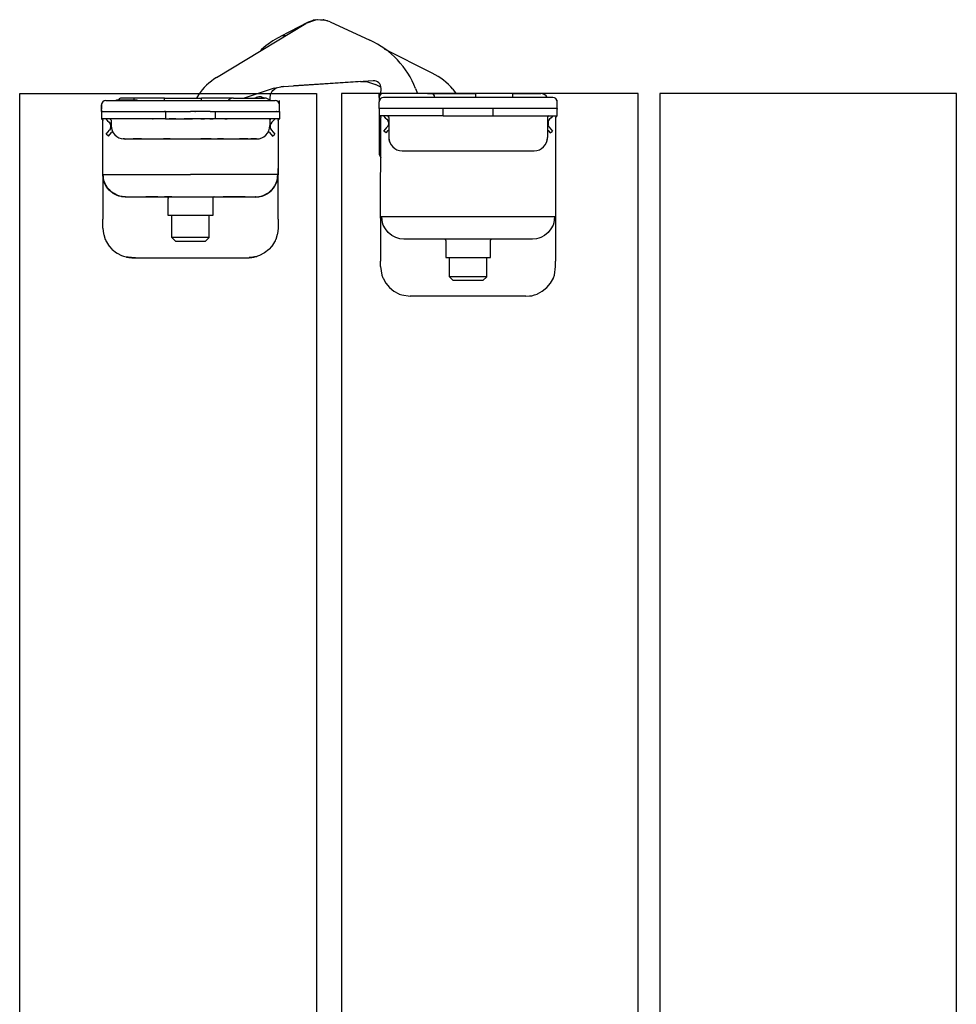
# Model space of a CAD drawing. Extents: x -26013 to 6663, y -27364 to 6675.
# Drawn here: x -23879 to -23753, y -5055 to -4922 of the extents above; entities that cross this region are included whole.
import ezdxf

# ---------------------------------------------------------------- set-up
doc = ezdxf.new("R2010")
doc.units = 0
for name, color, linetype in [('C__USERS_ALLOPIS', 7, 'Continuous'), ('c_grey hard', 251, 'Continuous'), ('PORTA_TIPO_35MM_', 7, 'Continuous')]:
    doc.layers.add(name, color=color, linetype=linetype)

msp = doc.modelspace()

# ---------------------------------------------------------------- linework, layer by layer
at = {"color": 7, "linetype": 'Continuous'}
for p, q in [((-23852.93, -4930.18), (-23840.88, -4922.88)), ((-23840.68, -4922.77), (-23844.31, -4924.65)), ((-23840.88, -4922.88), (-23840.83, -4922.85)), ((-23840.83, -4922.85), (-23840.88, -4922.88)), ((-23840.83, -4922.85), (-23839.54, -4922.4)), ((-23839.54, -4922.4), (-23840.83, -4922.85)), ((-23840.63, -4922.74), (-23840.72, -4922.81)), ((-23840.65, -4922.75), (-23840.68, -4922.77)), ((-23840.08, -4922.59), (-23840.63, -4922.74)), ((-23839.92, -4922.48), (-23840.58, -4922.73)), ((-23839.68, -4922.45), (-23839.84, -4922.46)), ((-23838.17, -4922.49), (-23839.54, -4922.4)), ((-23838.17, -4922.49), (-23839.54, -4922.4)), ((-23839.32, -4922.38), (-23839.42, -4922.41)), ((-23838.75, -4922.45), (-23839.32, -4922.38)), ((-23838.56, -4922.41), (-23838.97, -4922.43)), ((-23838.3, -4922.48), (-23838.48, -4922.42)), ((-23837.61, -4922.69), (-23838.17, -4922.49)), ((-23837.61, -4922.69), (-23838.17, -4922.49)), ((-23837.96, -4922.55), (-23838.02, -4922.54)), ((-23837.9, -4922.59), (-23837.96, -4922.55)), ((-23837.61, -4922.69), (-23832.26, -4925.14)), ((-23844.36, -4924.68), (-23844.31, -4924.65)), ((-23844.08, -4924.55), (-23844.31, -4924.65)), ((-23844.08, -4924.56), (-23844.31, -4924.65)), ((-23844.08, -4924.56), (-23844.11, -4924.57)), ((-23844.03, -4924.56), (-23844.08, -4924.56)), ((-23843.8, -4924.54), (-23844.03, -4924.56)), ((-23843.74, -4924.55), (-23843.8, -4924.54)), ((-23843.69, -4924.55), (-23843.74, -4924.55)), ((-23843.65, -4924.56), (-23843.69, -4924.55)), ((-23846.85, -4926.39), (-23847.06, -4926.63)), ((-23823.84, -4929.58), (-23830.27, -4926.36)), ((-23845.16, -4931.63), (-23844.26, -4931.42)), ((-23845.16, -4931.63), (-23844.26, -4931.42)), ((-23843.91, -4931.38), (-23844.26, -4931.42)), ((-23844.26, -4931.42), (-23843.91, -4931.38)), ((-23843.92, -4931.38), (-23842.53, -4931.29)), ((-23843.91, -4931.38), (-23831.82, -4930.6)), ((-23838.99, -4931.07), (-23842.53, -4931.29)), ((-23842.53, -4931.29), (-23842.53, -4931.29)), ((-23842.53, -4931.29), (-23842.53, -4931.29)), ((-23842.53, -4931.29), (-23842.53, -4931.29)), ((-23833.52, -4930.71), (-23838.99, -4931.07)), ((-23833.52, -4930.71), (-23832.59, -4930.76)), ((-23832.59, -4930.76), (-23831.48, -4931.13)), ((-23830.76, -4931.49), (-23831.48, -4931.13)), ((-23845.16, -4931.63), (-23849.2, -4932.96)), ((-23845.63, -4932.46), (-23845.55, -4932.27)), ((-23845.55, -4932.27), (-23845.46, -4932.11)), ((-23845.46, -4932.11), (-23845.34, -4931.94)), ((-23845.34, -4931.94), (-23845.06, -4931.68)), ((-23845.06, -4931.68), (-23845.04, -4931.67)), ((-23845.04, -4931.67), (-23844.79, -4931.54)), ((-23830.78, -4932.45), (-23830.75, -4931.63)), ((-23830, -4932.35), (-23830.5, -4932.35)), ((-23824.5, -4932.35), (-23830, -4932.35)), ((-23826.08, -4931.67), (-23825.82, -4932.35)), ((-23824.5, -4932.35), (-23824, -4932.35)), ((-23823.91, -4932.36), (-23823.92, -4932.35)), ((-23823.92, -4932.35), (-23823, -4932.35)), ((-23823, -4932.35), (-23818, -4932.35)), ((-23821.05, -4931.76), (-23820.64, -4932.35)), ((-23813, -4932.35), (-23818, -4932.35)), ((-23813, -4932.35), (-23809.2, -4932.35))]:
    msp.add_line(p, q, dxfattribs=at)
at = {"color": 1, "linetype": 'Continuous'}
for p, q in [((-23840.67, -4922.77), (-23840.68, -4922.77)), ((-23842.53, -4931.29), (-23842.53, -4931.29))]:
    msp.add_line(p, q, dxfattribs=at)
at = {"color": 7, "linetype": 'Continuous'}
for centre, radius, start, end in [((-23839.07, -4925.87), 3.5, 102.8249, 104.1652), ((-23839.07, -4925.87), 3.5, 80.3245, 81.6648), ((-23838.84, -4935.33), 12, 117.4014, 131.8566), ((-23837.25, -4936.05), 12, 21.4014, 65.4014), ((-23827.87, -4937.63), 9, 40.7553, 63.4014), ((-23848.88, -4936.85), 7.8, 121.2282, 146.3265), ((-23831.75, -4931.6), 1, 358.0014, 93.7014)]:
    msp.add_arc(centre, radius, start, end, dxfattribs=at)
at = {"layer": 'C__USERS_ALLOPIS', "color": 7, "linetype": 'Continuous'}
msp.add_lwpolyline([(-23796.07, -5682.35), (-23796.07, -4932.35), (-23836.07, -4932.35), (-23836.07, -5682.35)], close=True, dxfattribs=at)
at = {"layer": 'c_grey hard'}
for p, q in [((-23855.37, -4932.53), (-23855.62, -4932.96)), ((-23846.48, -4932.96), (-23846.87, -4932.81)), ((-23845.69, -4932.98), (-23845.63, -4932.46)), ((-23831, -4932.85), (-23831, -4932.35)), ((-23818, -4932.35), (-23818, -4932.85)), ((-23813, -4932.35), (-23813, -4932.85)), ((-23808.91, -4932.39), (-23809.2, -4932.35)), ((-23808.81, -4932.43), (-23808.91, -4932.39)), ((-23808.81, -4932.43), (-23808.81, -4932.43)), ((-23808.64, -4932.52), (-23808.81, -4932.43)), ((-23808.49, -4932.64), (-23808.64, -4932.52)), ((-23808.35, -4932.85), (-23808.49, -4932.64)), ((-23808.37, -4932.8), (-23808.49, -4932.64)), ((-23808.34, -4932.85), (-23808.37, -4932.8)), ((-23868.44, -4933.66), (-23868.44, -4933.85)), ((-23868.44, -4933.66), (-23868.4, -4933.66)), ((-23868.44, -4933.85), (-23868.44, -4933.86)), ((-23868.44, -4934.76), (-23868.44, -4933.86)), ((-23868.44, -4933.86), (-23868.44, -4933.91)), ((-23868.44, -4933.86), (-23868.44, -4934.02)), ((-23868.44, -4933.91), (-23868.44, -4933.96)), ((-23868.44, -4934.76), (-23868.44, -4933.96)), ((-23868.44, -4934.02), (-23868.44, -4934.41)), ((-23868.4, -4933.63), (-23868.4, -4933.66)), ((-23867.84, -4933.26), (-23845.04, -4933.26)), ((-23867.84, -4933.26), (-23866.45, -4933.26)), ((-23866.45, -4933.21), (-23866.44, -4933.21)), ((-23866.45, -4933.26), (-23866.45, -4933.21)), ((-23866.44, -4933.21), (-23865.83, -4933.21)), ((-23866.44, -4933.26), (-23866.44, -4933.21)), ((-23866.42, -4933.21), (-23866.42, -4933.2)), ((-23866.42, -4933.2), (-23864.11, -4933.2)), ((-23866.17, -4933.2), (-23866.14, -4933.15)), ((-23866.16, -4933.18), (-23866.17, -4933.19)), ((-23866.17, -4933.19), (-23866.17, -4933.2)), ((-23866.1, -4933.11), (-23866.11, -4933.12)), ((-23866.09, -4933.1), (-23866.1, -4933.11)), ((-23866.03, -4933.05), (-23866.04, -4933.05)), ((-23866.01, -4933.04), (-23866.03, -4933.05)), ((-23865.94, -4933), (-23865.95, -4933)), ((-23865.92, -4932.99), (-23865.94, -4933)), ((-23865.84, -4932.97), (-23865.85, -4932.97)), ((-23865.83, -4932.97), (-23865.84, -4932.97)), ((-23865.83, -4933.26), (-23865.83, -4933.21)), ((-23865.83, -4933.21), (-23863.64, -4933.21)), ((-23865.71, -4932.96), (-23865.77, -4932.96)), ((-23864.04, -4932.96), (-23865.71, -4932.96)), ((-23864.11, -4933.21), (-23864.11, -4933.2)), ((-23864.11, -4933.2), (-23863.99, -4933.2)), ((-23864.04, -4933.17), (-23864.04, -4932.96)), ((-23859.94, -4932.96), (-23864.04, -4932.96)), ((-23864.04, -4933.2), (-23864.04, -4933.17)), ((-23863.99, -4933.21), (-23863.99, -4933.2)), ((-23863.99, -4933.2), (-23863.65, -4933.2)), ((-23863.65, -4933.21), (-23863.65, -4933.2)), ((-23863.64, -4933.26), (-23863.64, -4933.21)), ((-23859.94, -4932.96), (-23854.94, -4932.96)), ((-23859.94, -4933.17), (-23859.94, -4932.96)), ((-23859.94, -4933.26), (-23859.94, -4933.17)), ((-23854.94, -4933.17), (-23854.94, -4932.96)), ((-23851.84, -4932.96), (-23854.94, -4932.96)), ((-23854.94, -4933.26), (-23854.94, -4933.17)), ((-23850.64, -4932.96), (-23851.84, -4932.96)), ((-23851.49, -4933.25), (-23851.5, -4933.26)), ((-23851.25, -4933.17), (-23851.35, -4933.26)), ((-23850.64, -4932.96), (-23850.69, -4932.96)), ((-23850.64, -4932.96), (-23846.44, -4932.96)), ((-23850.64, -4933.26), (-23846.44, -4933.26)), ((-23847.89, -4932.96), (-23847.59, -4932.86)), ((-23846.34, -4932.96), (-23846.44, -4932.96)), ((-23846.25, -4932.98), (-23846.34, -4932.96)), ((-23846.06, -4933.03), (-23846.25, -4932.98)), ((-23845.96, -4933.08), (-23846.06, -4933.03)), ((-23845.79, -4933.2), (-23845.96, -4933.08)), ((-23845.74, -4933.25), (-23845.79, -4933.2)), ((-23845.73, -4933.26), (-23845.74, -4933.25)), ((-23845.69, -4932.98), (-23845.7, -4932.95)), ((-23845.68, -4933.26), (-23845.69, -4932.98)), ((-23845.68, -4933.26), (-23845.04, -4933.26)), ((-23844.44, -4933.86), (-23844.44, -4933.26)), ((-23844.44, -4934.76), (-23844.44, -4933.86)), ((-23844.44, -4934.76), (-23844.44, -4933.96)), ((-23831, -4932.85), (-23831, -4933.45)), ((-23831, -4934.35), (-23831, -4933.45)), ((-23807.6, -4932.85), (-23830.4, -4932.85)), ((-23807.04, -4933.22), (-23807.04, -4933.26)), ((-23807.04, -4933.26), (-23807, -4933.25)), ((-23807, -4933.25), (-23807, -4933.25)), ((-23807, -4933.37), (-23807, -4933.25)), ((-23807, -4933.45), (-23807, -4933.37)), ((-23807, -4934.35), (-23807, -4933.45)), ((-23868.44, -4934.51), (-23868.44, -4934.41)), ((-23868.44, -4934.51), (-23868.44, -4934.76)), ((-23868.44, -4934.76), (-23868.44, -4934.83)), ((-23868.44, -4934.76), (-23868.44, -4934.76)), ((-23868.44, -4934.76), (-23868.44, -4934.83)), ((-23868.44, -4934.76), (-23868.44, -4935.76)), ((-23868.43, -4934.76), (-23868.44, -4934.76)), ((-23868.35, -4934.76), (-23868.43, -4934.76)), ((-23868.35, -4934.76), (-23868.2, -4934.76)), ((-23868.2, -4934.76), (-23860.61, -4934.76)), ((-23860.61, -4934.76), (-23859.91, -4934.76)), ((-23859.88, -4934.76), (-23859.95, -4934.76)), ((-23859.91, -4934.76), (-23859.95, -4934.76)), ((-23859.91, -4934.76), (-23859.88, -4934.76)), ((-23859.89, -4934.76), (-23859.91, -4934.76)), ((-23859.81, -4934.76), (-23859.89, -4934.76)), ((-23859.81, -4934.76), (-23859.88, -4934.76)), ((-23859.81, -4934.76), (-23859.81, -4935.76)), ((-23859.81, -4934.76), (-23859.17, -4934.76)), ((-23859.17, -4934.76), (-23858.52, -4934.76)), ((-23858.52, -4934.76), (-23858.26, -4934.76)), ((-23858.26, -4934.76), (-23858.02, -4934.76)), ((-23858.02, -4934.76), (-23857.26, -4934.76)), ((-23857.26, -4934.76), (-23856.44, -4934.76)), ((-23855.89, -4934.76), (-23856.44, -4934.76)), ((-23855.86, -4934.76), (-23855.89, -4934.76)), ((-23855.86, -4934.76), (-23855.83, -4934.76)), ((-23855.78, -4934.76), (-23855.86, -4934.76)), ((-23855.83, -4934.76), (-23855.78, -4934.76)), ((-23855.09, -4934.76), (-23855.78, -4934.76)), ((-23854.02, -4934.76), (-23855.09, -4934.76)), ((-23853.79, -4934.76), (-23854.02, -4934.76)), ((-23853.79, -4934.76), (-23853.43, -4934.76)), ((-23853.43, -4934.76), (-23844.99, -4934.76)), ((-23853.07, -4935.76), (-23853.07, -4934.76)), ((-23844.99, -4934.76), (-23844.85, -4934.76)), ((-23844.83, -4934.76), (-23844.85, -4934.76)), ((-23844.8, -4934.76), (-23844.83, -4934.76)), ((-23844.8, -4934.76), (-23844.5, -4934.76)), ((-23844.5, -4934.76), (-23844.47, -4934.76)), ((-23844.46, -4934.76), (-23844.47, -4934.76)), ((-23844.45, -4934.76), (-23844.46, -4934.76)), ((-23844.45, -4934.76), (-23844.44, -4934.76)), ((-23844.44, -4934.76), (-23844.44, -4934.83)), ((-23844.44, -4934.76), (-23844.44, -4935.76)), ((-23844.44, -4934.83), (-23844.44, -4934.94)), ((-23844.44, -4934.94), (-23844.44, -4935.76)), ((-23807, -4934.35), (-23831, -4934.35)), ((-23831, -4934.35), (-23831, -4935.35)), ((-23822.37, -4935.35), (-23831, -4935.35)), ((-23831, -4935.35), (-23831, -4940.35)), ((-23830.98, -4935.35), (-23830.92, -4935.36)), ((-23830.92, -4935.36), (-23830.86, -4935.39)), ((-23830.86, -4935.39), (-23830.83, -4935.41)), ((-23830.83, -4935.41), (-23830.81, -4935.44)), ((-23830.81, -4935.44), (-23830.78, -4935.49)), ((-23830.41, -4935.35), (-23830.18, -4935.59)), ((-23829.7, -4935.51), (-23829.85, -4935.36)), ((-23822.37, -4935.35), (-23822.37, -4934.35)), ((-23822.37, -4935.35), (-23815.63, -4935.35)), ((-23815.63, -4935.35), (-23815.63, -4934.35)), ((-23815.63, -4935.35), (-23807, -4935.35)), ((-23808.29, -4935.51), (-23808.14, -4935.36)), ((-23808.18, -4935.37), (-23808.24, -4935.41)), ((-23808.1, -4935.35), (-23808.17, -4935.37)), ((-23808.14, -4935.36), (-23808.14, -4935.36)), ((-23807.58, -4935.35), (-23807.81, -4935.59)), ((-23807, -4934.35), (-23807, -4934.43)), ((-23807, -4935.35), (-23807, -4934.35)), ((-23868.44, -4935.76), (-23868.43, -4935.76)), ((-23862.16, -4935.76), (-23868.44, -4935.76)), ((-23868.43, -4935.76), (-23868.41, -4935.76)), ((-23868.43, -4935.76), (-23868.41, -4935.76)), ((-23868.41, -4935.76), (-23868.39, -4935.76)), ((-23868.41, -4935.76), (-23868.41, -4935.76)), ((-23868.39, -4935.76), (-23868.35, -4935.78)), ((-23868.39, -4935.76), (-23868.37, -4935.77)), ((-23868.35, -4935.78), (-23868.32, -4935.8)), ((-23868.35, -4935.78), (-23868.33, -4935.79)), ((-23868.32, -4935.8), (-23868.29, -4935.83)), ((-23868.32, -4935.8), (-23868.3, -4935.82)), ((-23868.29, -4935.83), (-23868.27, -4935.86)), ((-23868.29, -4935.83), (-23868.27, -4935.85)), ((-23868.27, -4935.86), (-23868.25, -4935.9)), ((-23868.27, -4935.86), (-23868.26, -4935.88)), ((-23868.25, -4935.9), (-23868.24, -4935.94)), ((-23868.25, -4935.9), (-23868.25, -4935.92)), ((-23868.24, -4935.94), (-23868.24, -4935.96)), ((-23868.24, -4935.96), (-23868.24, -4935.96)), ((-23868.24, -4943.3), (-23868.24, -4935.96)), ((-23867.86, -4935.76), (-23867.63, -4936)), ((-23867.63, -4936), (-23867.42, -4936.21)), ((-23867.42, -4936.21), (-23867.28, -4936.4)), ((-23867.15, -4935.92), (-23867.3, -4935.76)), ((-23867.28, -4936.4), (-23867.25, -4936.46)), ((-23867.25, -4936.46), (-23867.21, -4936.61)), ((-23867.21, -4936.61), (-23867.21, -4936.91)), ((-23867.15, -4935.92), (-23867.14, -4935.96)), ((-23867.14, -4935.96), (-23867.14, -4936.66)), ((-23861.5, -4935.76), (-23862.16, -4935.76)), ((-23861.56, -4935.76), (-23861.5, -4935.76)), ((-23861.5, -4935.76), (-23861.56, -4935.76)), ((-23861.5, -4935.76), (-23861.47, -4935.76)), ((-23861.5, -4935.76), (-23861.5, -4935.76)), ((-23859.89, -4935.76), (-23861.5, -4935.76)), ((-23861.47, -4935.76), (-23861.5, -4935.76)), ((-23860.55, -4935.76), (-23861.47, -4935.76)), ((-23859.81, -4935.76), (-23859.89, -4935.76)), ((-23859.81, -4935.76), (-23859.49, -4935.76)), ((-23859.49, -4935.76), (-23859.32, -4935.76)), ((-23858.4, -4935.76), (-23859.32, -4935.76)), ((-23859.32, -4935.76), (-23859.27, -4935.76)), ((-23859.27, -4935.76), (-23859.17, -4935.76)), ((-23859.17, -4935.76), (-23858.4, -4935.76)), ((-23858.4, -4935.76), (-23857.28, -4935.76)), ((-23858.4, -4935.76), (-23857.28, -4935.76)), ((-23856.44, -4935.76), (-23857.28, -4935.76)), ((-23857.28, -4935.76), (-23856.44, -4935.76)), ((-23856.44, -4935.76), (-23856.16, -4935.76)), ((-23856.16, -4935.76), (-23856.44, -4935.76)), ((-23855.04, -4935.76), (-23856.16, -4935.76)), ((-23855.04, -4935.76), (-23856.16, -4935.76)), ((-23855.04, -4935.76), (-23854.53, -4935.76)), ((-23854.53, -4935.76), (-23855.04, -4935.76)), ((-23853.94, -4935.76), (-23854.53, -4935.76)), ((-23853.83, -4935.76), (-23853.94, -4935.76)), ((-23853.83, -4935.76), (-23853.37, -4935.76)), ((-23853.71, -4935.76), (-23853.83, -4935.76)), ((-23853.71, -4935.76), (-23853.71, -4935.76)), ((-23853.68, -4935.76), (-23853.71, -4935.76)), ((-23853.37, -4935.76), (-23853.68, -4935.76)), ((-23853.07, -4935.76), (-23853.37, -4935.76)), ((-23852.97, -4935.76), (-23853.07, -4935.76)), ((-23852.99, -4935.76), (-23853.07, -4935.76)), ((-23851.5, -4935.76), (-23852.99, -4935.76)), ((-23852.86, -4935.76), (-23852.97, -4935.76)), ((-23852.55, -4935.76), (-23852.86, -4935.76)), ((-23852.19, -4935.76), (-23852.55, -4935.76)), ((-23852.19, -4935.76), (-23852.55, -4935.76)), ((-23851.82, -4935.76), (-23852.19, -4935.76)), ((-23851.82, -4935.76), (-23852.19, -4935.76)), ((-23851.82, -4935.76), (-23851.5, -4935.76)), ((-23851.82, -4935.76), (-23851.82, -4935.76)), ((-23851.5, -4935.76), (-23851.82, -4935.76)), ((-23851.5, -4935.76), (-23851.5, -4935.76)), ((-23850.72, -4935.76), (-23851.5, -4935.76)), ((-23844.44, -4935.76), (-23850.72, -4935.76)), ((-23845.74, -4935.92), (-23845.59, -4935.76)), ((-23845.74, -4935.96), (-23845.74, -4936.66)), ((-23845.63, -4936.46), (-23845.68, -4936.61)), ((-23845.68, -4936.61), (-23845.68, -4936.91)), ((-23845.66, -4935.8), (-23845.66, -4935.8)), ((-23845.63, -4935.78), (-23845.63, -4935.78)), ((-23845.6, -4936.4), (-23845.63, -4936.46)), ((-23845.47, -4936.21), (-23845.6, -4936.4)), ((-23845.25, -4935.99), (-23845.47, -4936.21)), ((-23845.02, -4935.76), (-23845.25, -4935.99)), ((-23844.64, -4935.92), (-23844.63, -4935.9)), ((-23844.63, -4935.9), (-23844.64, -4935.94)), ((-23844.64, -4935.94), (-23844.64, -4935.92)), ((-23844.64, -4935.96), (-23844.64, -4935.94)), ((-23844.64, -4935.96), (-23844.64, -4943.3)), ((-23844.63, -4935.9), (-23844.62, -4935.86)), ((-23844.62, -4935.86), (-23844.59, -4935.83)), ((-23844.61, -4935.84), (-23844.61, -4935.84)), ((-23844.59, -4935.83), (-23844.56, -4935.8)), ((-23844.56, -4935.8), (-23844.58, -4935.81)), ((-23844.58, -4935.81), (-23844.58, -4935.81)), ((-23844.56, -4935.8), (-23844.53, -4935.78)), ((-23844.56, -4935.8), (-23844.56, -4935.8)), ((-23844.53, -4935.78), (-23844.55, -4935.79)), ((-23844.53, -4935.78), (-23844.49, -4935.76)), ((-23844.5, -4935.77), (-23844.53, -4935.78)), ((-23844.53, -4935.78), (-23844.53, -4935.78)), ((-23844.53, -4935.78), (-23844.53, -4935.78)), ((-23844.5, -4935.77), (-23844.5, -4935.77)), ((-23844.49, -4935.76), (-23844.45, -4935.76)), ((-23844.49, -4935.76), (-23844.49, -4935.76)), ((-23844.45, -4935.76), (-23844.49, -4935.76)), ((-23844.45, -4935.76), (-23844.44, -4935.76)), ((-23830.78, -4935.49), (-23830.78, -4935.55)), ((-23830.78, -4941.85), (-23830.78, -4935.55)), ((-23830.18, -4935.59), (-23829.97, -4935.81)), ((-23829.97, -4935.81), (-23829.84, -4935.99)), ((-23829.83, -4936.71), (-23829.93, -4936.88)), ((-23829.84, -4935.99), (-23829.81, -4936.06)), ((-23829.81, -4936.67), (-23829.83, -4936.71)), ((-23829.81, -4936.06), (-23829.76, -4936.21)), ((-23829.8, -4936.66), (-23829.81, -4936.67)), ((-23829.76, -4936.51), (-23829.8, -4936.66)), ((-23829.76, -4936.21), (-23829.76, -4936.51)), ((-23829.7, -4935.55), (-23829.7, -4935.55)), ((-23829.7, -4935.55), (-23829.7, -4938.25)), ((-23808.3, -4935.55), (-23808.3, -4938.25)), ((-23808.19, -4936.06), (-23808.23, -4936.21)), ((-23808.23, -4936.21), (-23808.23, -4936.51)), ((-23808.23, -4936.51), (-23808.19, -4936.66)), ((-23808.15, -4935.99), (-23808.19, -4936.06)), ((-23808.19, -4936.66), (-23808.18, -4936.67)), ((-23808.18, -4936.67), (-23808.17, -4936.71)), ((-23808.17, -4936.71), (-23808.06, -4936.88)), ((-23808.02, -4935.81), (-23808.15, -4935.99)), ((-23807.81, -4935.59), (-23808.02, -4935.81)), ((-23807.2, -4935.55), (-23807.2, -4949.12)), ((-23867.81, -4937.8), (-23867.38, -4937.28)), ((-23867.51, -4938.06), (-23867.81, -4937.8)), ((-23867.51, -4938.06), (-23867.1, -4937.57)), ((-23867.27, -4937.12), (-23867.38, -4937.28)), ((-23867.25, -4937.08), (-23867.27, -4937.12)), ((-23867.21, -4936.91), (-23867.25, -4937.06)), ((-23867.25, -4937.06), (-23867.25, -4937.08)), ((-23866.97, -4937.4), (-23867.1, -4937.57)), ((-23845.79, -4937.57), (-23845.91, -4937.4)), ((-23845.79, -4937.57), (-23845.38, -4938.06)), ((-23845.68, -4936.91), (-23845.64, -4937.06)), ((-23845.64, -4937.06), (-23845.63, -4937.08)), ((-23845.63, -4937.08), (-23845.61, -4937.12)), ((-23845.61, -4937.12), (-23845.5, -4937.28)), ((-23845.5, -4937.28), (-23845.07, -4937.8)), ((-23845.38, -4938.06), (-23845.07, -4937.8)), ((-23830.37, -4937.4), (-23829.93, -4936.88)), ((-23830.06, -4937.65), (-23830.37, -4937.4)), ((-23830.06, -4937.65), (-23829.78, -4937.32)), ((-23829.78, -4937.32), (-23829.7, -4937.22)), ((-23808.3, -4937.22), (-23808.22, -4937.32)), ((-23808.22, -4937.32), (-23807.93, -4937.65)), ((-23808.06, -4936.88), (-23807.63, -4937.39)), ((-23807.93, -4937.65), (-23807.63, -4937.39)), ((-23865.43, -4938.45), (-23865.53, -4938.45)), ((-23865.43, -4938.45), (-23865.43, -4938.45)), ((-23865.43, -4938.45), (-23865.34, -4938.46)), ((-23865.34, -4938.46), (-23865.43, -4938.45)), ((-23865.34, -4938.46), (-23865.29, -4938.46)), ((-23865.34, -4938.46), (-23865.26, -4938.47)), ((-23865.34, -4938.46), (-23865.29, -4938.46)), ((-23865.29, -4938.46), (-23864.57, -4938.46)), ((-23865.29, -4938.46), (-23864.57, -4938.46)), ((-23864.57, -4938.46), (-23864.15, -4938.46)), ((-23863.06, -4938.46), (-23864.15, -4938.46)), ((-23864.15, -4938.46), (-23863.06, -4938.46)), ((-23863.06, -4938.46), (-23861.67, -4938.46)), ((-23861.67, -4938.46), (-23860.89, -4938.46)), ((-23861.67, -4938.46), (-23860.89, -4938.46)), ((-23860.89, -4938.46), (-23860.06, -4938.46)), ((-23860.89, -4938.46), (-23860.06, -4938.46)), ((-23860.6, -4938.46), (-23859.25, -4938.46)), ((-23859.19, -4938.46), (-23860.06, -4938.46)), ((-23860.06, -4938.46), (-23859.19, -4938.46)), ((-23859.19, -4938.46), (-23853.69, -4938.46)), ((-23853.64, -4938.46), (-23855.03, -4938.46)), ((-23853.69, -4938.46), (-23852.82, -4938.46)), ((-23853.69, -4938.46), (-23852.82, -4938.46)), ((-23851.99, -4938.46), (-23852.82, -4938.46)), ((-23852.82, -4938.46), (-23851.99, -4938.46)), ((-23851.99, -4938.46), (-23851.21, -4938.46)), ((-23851.99, -4938.46), (-23851.21, -4938.46)), ((-23851.21, -4938.46), (-23849.83, -4938.46)), ((-23848.73, -4938.46), (-23849.83, -4938.46)), ((-23849.83, -4938.46), (-23848.73, -4938.46)), ((-23848.73, -4938.46), (-23848.31, -4938.46)), ((-23847.98, -4938.46), (-23848.31, -4938.46)), ((-23848.31, -4938.46), (-23847.59, -4938.46)), ((-23847.74, -4938.46), (-23847.98, -4938.46)), ((-23847.59, -4938.46), (-23847.74, -4938.46)), ((-23847.54, -4938.46), (-23847.63, -4938.47)), ((-23847.59, -4938.46), (-23847.54, -4938.46)), ((-23847.45, -4938.45), (-23847.36, -4938.45)), ((-23847.45, -4938.45), (-23847.45, -4938.45)), ((-23829.69, -4938.38), (-23829.68, -4938.51)), ((-23829.68, -4938.51), (-23829.63, -4938.74)), ((-23829.63, -4938.74), (-23829.56, -4938.94)), ((-23829.56, -4938.94), (-23829.56, -4938.95)), ((-23829.56, -4938.95), (-23829.48, -4939.1)), ((-23808.44, -4938.95), (-23808.43, -4938.94)), ((-23808.43, -4938.94), (-23808.36, -4938.74)), ((-23808.32, -4938.51), (-23808.3, -4938.38)), ((-23830.92, -4940.35), (-23831, -4940.35)), ((-23831, -4940.35), (-23830.96, -4940.61)), ((-23830.96, -4940.61), (-23830.92, -4940.73)), ((-23830.78, -4940.35), (-23830.92, -4940.35)), ((-23830.92, -4940.73), (-23830.87, -4940.84)), ((-23830.92, -4940.73), (-23830.78, -4940.95)), ((-23829.17, -4939.53), (-23829.16, -4939.53)), ((-23827.9, -4940.05), (-23810.1, -4940.05)), ((-23830.87, -4940.84), (-23830.78, -4940.98)), ((-23830.78, -4942.28), (-23830.78, -4941.85)), ((-23868.24, -4943.28), (-23868.23, -4943.27)), ((-23868.24, -4943.3), (-23868.24, -4943.28)), ((-23868.21, -4943.73), (-23868.24, -4943.3)), ((-23868.24, -4943.3), (-23868.24, -4949.26)), ((-23868.23, -4943.27), (-23868.22, -4943.26)), ((-23868.22, -4943.26), (-23868.2, -4943.26)), ((-23868.2, -4943.26), (-23856.44, -4943.26)), ((-23868.19, -4943.56), (-23868.2, -4943.26)), ((-23844.68, -4943.26), (-23856.44, -4943.26)), ((-23844.69, -4943.56), (-23844.68, -4943.26)), ((-23844.64, -4943.28), (-23844.68, -4943.26)), ((-23844.67, -4943.73), (-23844.64, -4943.3)), ((-23844.64, -4943.16), (-23844.64, -4942.46)), ((-23844.64, -4943.3), (-23844.64, -4943.16)), ((-23844.64, -4943.3), (-23844.64, -4943.28)), ((-23844.64, -4949.26), (-23844.64, -4943.3)), ((-23830.8, -4943.27), (-23830.78, -4942.62)), ((-23830.8, -4943.37), (-23830.8, -4943.27)), ((-23830.8, -4949.12), (-23830.8, -4943.37)), ((-23830.78, -4942.62), (-23830.78, -4942.28)), ((-23868.21, -4943.75), (-23868.21, -4943.73)), ((-23868.19, -4943.84), (-23868.21, -4943.75)), ((-23868.17, -4943.69), (-23868.19, -4943.56)), ((-23868.11, -4944.17), (-23868.19, -4943.84)), ((-23868.15, -4943.8), (-23868.17, -4943.69)), ((-23868.07, -4944.14), (-23868.15, -4943.8)), ((-23868.06, -4944.33), (-23868.11, -4944.17)), ((-23868.07, -4944.16), (-23868.07, -4944.14)), ((-23867.99, -4944.36), (-23868.07, -4944.16)), ((-23868.03, -4944.4), (-23868.06, -4944.33)), ((-23867.82, -4944.83), (-23868.03, -4944.4)), ((-23867.83, -4944.71), (-23867.99, -4944.36)), ((-23867.78, -4944.79), (-23867.83, -4944.71)), ((-23845.1, -4944.79), (-23845.05, -4944.71)), ((-23845.07, -4944.82), (-23844.85, -4944.39)), ((-23845.05, -4944.71), (-23844.89, -4944.36)), ((-23844.89, -4944.36), (-23844.82, -4944.15)), ((-23844.85, -4944.39), (-23844.83, -4944.33)), ((-23844.83, -4944.33), (-23844.77, -4944.17)), ((-23844.82, -4944.15), (-23844.81, -4944.14)), ((-23844.81, -4944.14), (-23844.73, -4943.8)), ((-23844.77, -4944.17), (-23844.69, -4943.84)), ((-23844.73, -4943.8), (-23844.71, -4943.69)), ((-23844.71, -4943.69), (-23844.69, -4943.56)), ((-23844.69, -4943.84), (-23844.68, -4943.75)), ((-23844.68, -4943.75), (-23844.67, -4943.73)), ((-23867.79, -4944.87), (-23867.82, -4944.83)), ((-23867.75, -4944.93), (-23867.79, -4944.87)), ((-23867.72, -4944.9), (-23867.78, -4944.79)), ((-23867.42, -4945.35), (-23867.75, -4944.93)), ((-23867.48, -4945.21), (-23867.72, -4944.9)), ((-23867.33, -4945.38), (-23867.48, -4945.21)), ((-23867.36, -4945.41), (-23867.42, -4945.35)), ((-23866.95, -4945.74), (-23867.36, -4945.41)), ((-23867.04, -4945.63), (-23867.33, -4945.38)), ((-23866.85, -4945.77), (-23867.04, -4945.63)), ((-23866.88, -4945.79), (-23866.95, -4945.74)), ((-23866.78, -4945.86), (-23866.88, -4945.79)), ((-23866.75, -4945.83), (-23866.85, -4945.77)), ((-23866.42, -4946.04), (-23866.78, -4945.86)), ((-23866.53, -4945.95), (-23866.75, -4945.83)), ((-23866.31, -4946.05), (-23866.53, -4945.95)), ((-23866.35, -4946.07), (-23866.42, -4946.04)), ((-23866.12, -4946.15), (-23866.35, -4946.07)), ((-23866.09, -4946.12), (-23866.31, -4946.05)), ((-23846.79, -4946.12), (-23846.57, -4946.05)), ((-23846.76, -4946.15), (-23846.54, -4946.07)), ((-23846.57, -4946.05), (-23846.36, -4945.95)), ((-23846.54, -4946.07), (-23846.46, -4946.04)), ((-23846.46, -4946.04), (-23846.1, -4945.86)), ((-23846.36, -4945.95), (-23846.14, -4945.83)), ((-23846.14, -4945.83), (-23846.03, -4945.77)), ((-23846.1, -4945.86), (-23846, -4945.79)), ((-23846.03, -4945.77), (-23845.84, -4945.63)), ((-23846, -4945.79), (-23845.93, -4945.74)), ((-23845.93, -4945.74), (-23845.52, -4945.4)), ((-23845.84, -4945.63), (-23845.56, -4945.38)), ((-23845.56, -4945.38), (-23845.4, -4945.21)), ((-23845.52, -4945.4), (-23845.47, -4945.35)), ((-23845.47, -4945.35), (-23845.13, -4944.93)), ((-23845.4, -4945.21), (-23845.17, -4944.9)), ((-23845.17, -4944.9), (-23845.1, -4944.79)), ((-23845.13, -4944.93), (-23845.1, -4944.87)), ((-23845.1, -4944.87), (-23845.07, -4944.82)), ((-23865.84, -4946.22), (-23866.12, -4946.15)), ((-23865.96, -4946.16), (-23866.09, -4946.12)), ((-23865.76, -4946.21), (-23865.96, -4946.16)), ((-23865.79, -4946.23), (-23865.84, -4946.22)), ((-23865.68, -4946.25), (-23865.79, -4946.23)), ((-23865.65, -4946.23), (-23865.76, -4946.21)), ((-23865.24, -4946.28), (-23865.68, -4946.25)), ((-23865.36, -4946.25), (-23865.65, -4946.23)), ((-23865.21, -4946.26), (-23865.36, -4946.25)), ((-23865.24, -4946.26), (-23865.21, -4946.26)), ((-23865.24, -4946.28), (-23865.24, -4946.26)), ((-23865.21, -4946.26), (-23863.79, -4946.26)), ((-23863.79, -4946.26), (-23862.48, -4946.26)), ((-23863.79, -4946.26), (-23862.48, -4946.26)), ((-23860.84, -4946.26), (-23862.48, -4946.26)), ((-23862.48, -4946.26), (-23860.84, -4946.26)), ((-23860.84, -4946.26), (-23859.93, -4946.26)), ((-23860.84, -4946.26), (-23859.93, -4946.26)), ((-23858.97, -4946.26), (-23859.93, -4946.26)), ((-23859.93, -4946.26), (-23858.97, -4946.26)), ((-23859.61, -4946.26), (-23859.57, -4946.27)), ((-23859.57, -4946.27), (-23859.54, -4946.29)), ((-23859.54, -4946.29), (-23859.5, -4946.31)), ((-23859.5, -4946.31), (-23859.48, -4946.34)), ((-23859.48, -4946.34), (-23859.46, -4946.38)), ((-23859.46, -4946.38), (-23859.45, -4946.42)), ((-23859.45, -4946.42), (-23859.44, -4946.46)), ((-23859.44, -4948.76), (-23859.44, -4946.46)), ((-23858.97, -4946.26), (-23853.92, -4946.26)), ((-23853.92, -4946.26), (-23852.96, -4946.26)), ((-23853.92, -4946.26), (-23852.96, -4946.26)), ((-23853.43, -4946.38), (-23853.44, -4946.42)), ((-23853.44, -4946.42), (-23853.44, -4946.46)), ((-23853.44, -4946.46), (-23853.44, -4948.76)), ((-23853.41, -4946.34), (-23853.43, -4946.38)), ((-23853.38, -4946.31), (-23853.41, -4946.34)), ((-23853.35, -4946.29), (-23853.38, -4946.31)), ((-23853.31, -4946.27), (-23853.35, -4946.29)), ((-23853.27, -4946.26), (-23853.31, -4946.27)), ((-23853.24, -4946.26), (-23853.27, -4946.26)), ((-23852.96, -4946.26), (-23852.04, -4946.26)), ((-23852.96, -4946.26), (-23852.04, -4946.26)), ((-23851.19, -4946.26), (-23852.04, -4946.26)), ((-23852.04, -4946.26), (-23851.19, -4946.26)), ((-23850.4, -4946.26), (-23851.19, -4946.26)), ((-23851.19, -4946.26), (-23850.4, -4946.26)), ((-23849.09, -4946.26), (-23850.4, -4946.26)), ((-23850.4, -4946.26), (-23849.09, -4946.26)), ((-23849.09, -4946.26), (-23847.67, -4946.26)), ((-23847.67, -4946.26), (-23847.52, -4946.25)), ((-23847.65, -4946.26), (-23847.67, -4946.26)), ((-23847.64, -4946.28), (-23847.65, -4946.26)), ((-23847.64, -4946.28), (-23847.21, -4946.25)), ((-23847.52, -4946.25), (-23847.24, -4946.23)), ((-23847.24, -4946.23), (-23847.13, -4946.21)), ((-23847.21, -4946.25), (-23847.1, -4946.23)), ((-23847.13, -4946.21), (-23846.92, -4946.16)), ((-23847.1, -4946.23), (-23847.04, -4946.22)), ((-23847.04, -4946.22), (-23846.76, -4946.15)), ((-23846.92, -4946.16), (-23846.79, -4946.12)), ((-23853.44, -4948.76), (-23859.44, -4948.76)), ((-23858.94, -4951.76), (-23858.94, -4948.76)), ((-23853.94, -4951.76), (-23853.94, -4948.76)), ((-23868.24, -4950.46), (-23868.24, -4949.26)), ((-23844.64, -4949.26), (-23844.64, -4950.46)), ((-23830.76, -4948.99), (-23830.8, -4949.12)), ((-23830.8, -4949.12), (-23830.8, -4954.95)), ((-23830.73, -4948.97), (-23830.76, -4948.99)), ((-23830.65, -4948.95), (-23830.73, -4948.97)), ((-23830.53, -4949.78), (-23830.65, -4948.95)), ((-23819, -4948.95), (-23830.65, -4948.95)), ((-23830.44, -4950.06), (-23830.53, -4949.78)), ((-23830.16, -4950.59), (-23830.44, -4950.06)), ((-23807.35, -4948.95), (-23819, -4948.95)), ((-23807.55, -4950.06), (-23807.83, -4950.59)), ((-23807.46, -4949.78), (-23807.55, -4950.06)), ((-23807.35, -4948.95), (-23807.46, -4949.78)), ((-23807.26, -4948.97), (-23807.35, -4948.95)), ((-23807.23, -4948.99), (-23807.26, -4948.97)), ((-23807.2, -4949.12), (-23807.23, -4948.99)), ((-23807.2, -4949.12), (-23807.2, -4954.95)), ((-23868.24, -4950.46), (-23868.16, -4951.25)), ((-23868.16, -4951.25), (-23868.16, -4951.26)), ((-23868.16, -4951.26), (-23868.14, -4951.35)), ((-23868.14, -4951.35), (-23867.93, -4952.01)), ((-23844.74, -4951.35), (-23844.95, -4952.01)), ((-23844.72, -4951.26), (-23844.74, -4951.35)), ((-23844.64, -4950.46), (-23844.72, -4951.25)), ((-23844.72, -4951.25), (-23844.72, -4951.26)), ((-23844.64, -4950.46), (-23844.64, -4950.46)), ((-23844.64, -4950.46), (-23844.64, -4950.46)), ((-23829.78, -4951.07), (-23830.16, -4950.59)), ((-23829.3, -4951.46), (-23829.78, -4951.07)), ((-23808.21, -4951.07), (-23808.69, -4951.46)), ((-23807.83, -4950.59), (-23808.21, -4951.07)), ((-23867.93, -4952.01), (-23867.92, -4952.03)), ((-23867.92, -4952.03), (-23867.85, -4952.19)), ((-23867.85, -4952.19), (-23867.55, -4952.7)), ((-23867.55, -4952.7), (-23867.52, -4952.74)), ((-23858.44, -4952.26), (-23858.94, -4951.76)), ((-23853.94, -4951.76), (-23858.94, -4951.76)), ((-23855.68, -4952.26), (-23858.44, -4952.26)), ((-23854.44, -4952.26), (-23855.68, -4952.26)), ((-23853.94, -4951.76), (-23854.44, -4952.26)), ((-23845.33, -4952.7), (-23845.36, -4952.74)), ((-23845.04, -4952.19), (-23845.33, -4952.7)), ((-23844.97, -4952.03), (-23845.04, -4952.19)), ((-23844.95, -4952.01), (-23844.97, -4952.03)), ((-23828.77, -4951.74), (-23829.3, -4951.46)), ((-23828.5, -4951.84), (-23828.77, -4951.74)), ((-23828.22, -4951.9), (-23828.5, -4951.84)), ((-23827.68, -4951.95), (-23828.22, -4951.9)), ((-23810.31, -4951.95), (-23827.68, -4951.95)), ((-23822.04, -4952.02), (-23822.16, -4951.95)), ((-23822, -4952.15), (-23822.04, -4952.02)), ((-23822, -4952.15), (-23822, -4954.45)), ((-23816, -4952.15), (-23815.95, -4952.02)), ((-23816, -4954.45), (-23816, -4952.15)), ((-23815.95, -4952.02), (-23815.83, -4951.95)), ((-23809.77, -4951.9), (-23810.31, -4951.95)), ((-23809.49, -4951.84), (-23809.77, -4951.9)), ((-23809.22, -4951.74), (-23809.49, -4951.84)), ((-23808.69, -4951.46), (-23809.22, -4951.74)), ((-23867.52, -4952.74), (-23867.36, -4952.97)), ((-23867.36, -4952.97), (-23867.05, -4953.31)), ((-23867.05, -4953.31), (-23867, -4953.36)), ((-23867, -4953.36), (-23866.44, -4953.8)), ((-23866.44, -4953.8), (-23866.36, -4953.85)), ((-23866.36, -4953.85), (-23866.33, -4953.87)), ((-23866.33, -4953.87), (-23865.75, -4954.16)), ((-23846.56, -4953.87), (-23847.13, -4954.16)), ((-23846.53, -4953.85), (-23846.56, -4953.87)), ((-23846.44, -4953.8), (-23846.53, -4953.85)), ((-23845.89, -4953.36), (-23846.44, -4953.8)), ((-23845.83, -4953.31), (-23845.89, -4953.36)), ((-23845.53, -4952.96), (-23845.83, -4953.31)), ((-23845.36, -4952.74), (-23845.53, -4952.96)), ((-23865.75, -4954.16), (-23865.63, -4954.21)), ((-23865.63, -4954.21), (-23865.49, -4954.26)), ((-23865.49, -4954.26), (-23865.1, -4954.36)), ((-23865.1, -4954.36), (-23865.06, -4954.37)), ((-23864.88, -4954.41), (-23865.06, -4954.37)), ((-23865.06, -4954.37), (-23864.88, -4954.41)), ((-23864.87, -4954.41), (-23864.88, -4954.41)), ((-23864.88, -4954.41), (-23864.87, -4954.41)), ((-23864.87, -4954.41), (-23864.87, -4954.41)), ((-23864.85, -4954.41), (-23864.87, -4954.41)), ((-23864.87, -4954.41), (-23864.85, -4954.41)), ((-23864.85, -4954.41), (-23864.85, -4954.41)), ((-23864.83, -4954.41), (-23864.85, -4954.41)), ((-23864.85, -4954.41), (-23864.85, -4954.41)), ((-23864.85, -4954.41), (-23864.77, -4954.42)), ((-23864.77, -4954.42), (-23864.83, -4954.41)), ((-23864.77, -4954.42), (-23864.77, -4954.42)), ((-23864.77, -4954.42), (-23864.77, -4954.42)), ((-23864.77, -4954.42), (-23864.77, -4954.42)), ((-23864.56, -4954.44), (-23864.77, -4954.42)), ((-23864.77, -4954.42), (-23864.7, -4954.43)), ((-23864.77, -4954.42), (-23864.77, -4954.42)), ((-23864.77, -4954.42), (-23864.77, -4954.42)), ((-23864.7, -4954.43), (-23864.64, -4954.44)), ((-23864.64, -4954.44), (-23864.57, -4954.44)), ((-23864.57, -4954.44), (-23864.51, -4954.45)), ((-23864.55, -4954.44), (-23864.56, -4954.44)), ((-23864.49, -4954.45), (-23864.55, -4954.44)), ((-23864.52, -4954.45), (-23864.49, -4954.45)), ((-23864.51, -4954.45), (-23864.44, -4954.45)), ((-23864.48, -4954.45), (-23864.49, -4954.45)), ((-23864.49, -4954.45), (-23864.45, -4954.45)), ((-23864.42, -4954.45), (-23864.48, -4954.45)), ((-23864.45, -4954.45), (-23864.44, -4954.45)), ((-23864.44, -4954.45), (-23864.37, -4954.46)), ((-23864.43, -4954.45), (-23864.4, -4954.45)), ((-23864.4, -4954.45), (-23864.42, -4954.45)), ((-23864.35, -4954.46), (-23864.4, -4954.45)), ((-23864.4, -4954.45), (-23864.38, -4954.45)), ((-23864.37, -4954.46), (-23864.31, -4954.46)), ((-23864.37, -4954.46), (-23864.36, -4954.46)), ((-23864.36, -4954.46), (-23864.35, -4954.46)), ((-23864.33, -4954.46), (-23864.35, -4954.46)), ((-23864.29, -4954.46), (-23864.33, -4954.46)), ((-23864.31, -4954.46), (-23864.29, -4954.46)), ((-23864.29, -4954.46), (-23864.29, -4954.46)), ((-23864.24, -4954.46), (-23864.29, -4954.46)), ((-23864.29, -4954.46), (-23864.24, -4954.46)), ((-23863.87, -4954.46), (-23864.24, -4954.46)), ((-23864.24, -4954.46), (-23848.64, -4954.46)), ((-23848.64, -4954.46), (-23848.64, -4954.46)), ((-23848.64, -4954.46), (-23848.61, -4954.46)), ((-23848.61, -4954.46), (-23848.54, -4954.46)), ((-23848.54, -4954.46), (-23848.5, -4954.45)), ((-23848.44, -4954.45), (-23848.51, -4954.45)), ((-23848.5, -4954.45), (-23848.47, -4954.45)), ((-23848.47, -4954.45), (-23848.43, -4954.45)), ((-23848.38, -4954.45), (-23848.44, -4954.45)), ((-23848.43, -4954.45), (-23848.4, -4954.45)), ((-23848.4, -4954.45), (-23848.35, -4954.44)), ((-23848.31, -4954.44), (-23848.38, -4954.45)), ((-23848.35, -4954.44), (-23848.33, -4954.44)), ((-23848.33, -4954.44), (-23848.28, -4954.44)), ((-23848.25, -4954.44), (-23848.31, -4954.44)), ((-23848.28, -4954.44), (-23848.26, -4954.44)), ((-23848.26, -4954.44), (-23848.2, -4954.43)), ((-23848.18, -4954.43), (-23848.25, -4954.44)), ((-23848.2, -4954.43), (-23848.19, -4954.43)), ((-23848.19, -4954.43), (-23848.04, -4954.41)), ((-23848.12, -4954.42), (-23848.18, -4954.43)), ((-23848.05, -4954.41), (-23848.12, -4954.42)), ((-23848.04, -4954.41), (-23848.05, -4954.41)), ((-23848.04, -4954.41), (-23848.01, -4954.41)), ((-23848.04, -4954.41), (-23848.04, -4954.41)), ((-23848.04, -4954.41), (-23848.04, -4954.41)), ((-23848.01, -4954.41), (-23848.04, -4954.41)), ((-23848.01, -4954.41), (-23847.86, -4954.38)), ((-23847.86, -4954.38), (-23848.01, -4954.41)), ((-23848.01, -4954.41), (-23848.01, -4954.41)), ((-23847.86, -4954.38), (-23847.79, -4954.36)), ((-23847.79, -4954.36), (-23847.86, -4954.38)), ((-23847.79, -4954.36), (-23847.5, -4954.29)), ((-23847.5, -4954.29), (-23847.79, -4954.36)), ((-23847.79, -4954.36), (-23847.79, -4954.36)), ((-23847.79, -4954.36), (-23847.79, -4954.36)), ((-23847.39, -4954.26), (-23847.5, -4954.29)), ((-23847.25, -4954.21), (-23847.39, -4954.26)), ((-23847.13, -4954.16), (-23847.25, -4954.21)), ((-23830.8, -4955.65), (-23830.8, -4954.95)), ((-23822, -4954.45), (-23820.14, -4954.45)), ((-23821.5, -4957.05), (-23821.5, -4954.45)), ((-23820.14, -4954.45), (-23816, -4954.45)), ((-23816.5, -4957.05), (-23816.5, -4954.45)), ((-23807.2, -4955.65), (-23807.2, -4954.95)), ((-23830.8, -4955.65), (-23830.62, -4956.83)), ((-23807.37, -4956.83), (-23807.2, -4955.65)), ((-23830.62, -4956.83), (-23830.49, -4957.18)), ((-23830.49, -4957.18), (-23830.48, -4957.2)), ((-23830.48, -4957.2), (-23830.11, -4957.9)), ((-23830.11, -4957.9), (-23829.62, -4958.48)), ((-23821, -4957.55), (-23821.5, -4957.05)), ((-23816.5, -4957.05), (-23821.5, -4957.05)), ((-23817, -4957.55), (-23821, -4957.55)), ((-23817, -4957.55), (-23816.5, -4957.05)), ((-23808.37, -4958.48), (-23807.89, -4957.9)), ((-23807.89, -4957.9), (-23807.51, -4957.2)), ((-23807.51, -4957.2), (-23807.5, -4957.18)), ((-23807.5, -4957.18), (-23807.37, -4956.83)), ((-23829.62, -4958.48), (-23829.6, -4958.5)), ((-23829.6, -4958.5), (-23829, -4958.99)), ((-23829, -4958.99), (-23828.33, -4959.35)), ((-23828.33, -4959.35), (-23828.31, -4959.36)), ((-23828.31, -4959.36), (-23827.94, -4959.48)), ((-23810.05, -4959.48), (-23809.68, -4959.36)), ((-23809.68, -4959.36), (-23809.67, -4959.35)), ((-23809.67, -4959.35), (-23809, -4958.99)), ((-23809, -4958.99), (-23808.39, -4958.5)), ((-23808.39, -4958.5), (-23808.37, -4958.48)), ((-23827.94, -4959.48), (-23826.8, -4959.65)), ((-23811.2, -4959.65), (-23826.8, -4959.65)), ((-23811.2, -4959.65), (-23810.74, -4959.61)), ((-23811.2, -4959.65), (-23810.74, -4959.61)), ((-23811.2, -4959.65), (-23811.2, -4959.65)), ((-23811.2, -4959.65), (-23811.2, -4959.65)), ((-23811.2, -4959.65), (-23811.2, -4959.65)), ((-23811.2, -4959.65), (-23811.2, -4959.65)), ((-23811.2, -4959.65), (-23811.2, -4959.65)), ((-23810.74, -4959.61), (-23810.43, -4959.58)), ((-23810.43, -4959.58), (-23810.05, -4959.48))]:
    msp.add_line(p, q, dxfattribs=at)
for centre, radius, start, end in [((-23847.12, -4934.28), 1.5, 80.3227, 107.9997), ((-23830.5, -4932.85), 0.5, 90.0014, 180.0014), ((-23824, -4932.85), 0.5, 0.0014, 90.0014), ((-23809.2, -4933.35), 1, 44.9998, 90.0001), ((-23867.84, -4933.86), 0.6, 90.0014, 180.0014), ((-23865.74, -4933.46), 0.5, 92.903, 142.2584), ((-23850.64, -4933.96), 1, 90.0023, 127.7447), ((-23845.04, -4933.86), 0.6, 0.0014, 90.0014), ((-23845.04, -4933.86), 0.6, 45.0011, 67.5014), ((-23845.04, -4933.86), 0.6, 0.005, 22.5022), ((-23830.4, -4933.45), 0.6, 90.0014, 180.0014), ((-23807.6, -4933.45), 0.6, 0.0014, 90.0014), ((-23829.9, -4935.55), 0.2, 0.0014, 90.0014), ((-23829.9, -4935.55), 0.2, 359.9962, 89.9975), ((-23808.1, -4935.55), 0.2, 90.0014, 180.0014), ((-23808.1, -4935.55), 0.2, 89.9899, 112.4868), ((-23807, -4935.55), 0.2, 90.0056, 179.9997), ((-23868.44, -4935.96), 0.2, 0.0014, 90.0014), ((-23867.34, -4935.96), 0.2, 34.8382, 90.0007), ((-23867.34, -4935.96), 0.2, 23.2117, 34.829), ((-23867.34, -4935.96), 0.2, 11.6366, 23.2394), ((-23865.34, -4936.66), 1.8, 180.0014, 267.0981), ((-23847.54, -4936.66), 1.8, 270.0014, 0.0014), ((-23845.54, -4935.96), 0.2, 90.0014, 180.0014), ((-23844.44, -4935.96), 0.2, 90.0014, 180.0014), ((-23827.9, -4938.25), 1.8, 180.0014, 270.0014), ((-23810.1, -4938.25), 1.8, 270.0014, 0.0014), ((-23830, -4940.35), 1, 180.0005, 202.5013)]:
    msp.add_arc(centre, radius, start, end, dxfattribs=at)
at = {"layer": 'PORTA_TIPO_35MM_', "color": 7, "linetype": 'Continuous'}
for points in [[(-23839.47, -4932.35), (-23839.47, -5682.35), (-23879.47, -5682.35), (-23879.47, -4932.35)], [(-23753.17, -4932.35), (-23793.17, -4932.35), (-23793.17, -5682.35), (-23753.17, -5682.35)]]:
    msp.add_lwpolyline(points, close=True, dxfattribs=at)

doc.saveas('drawing.dxf')
